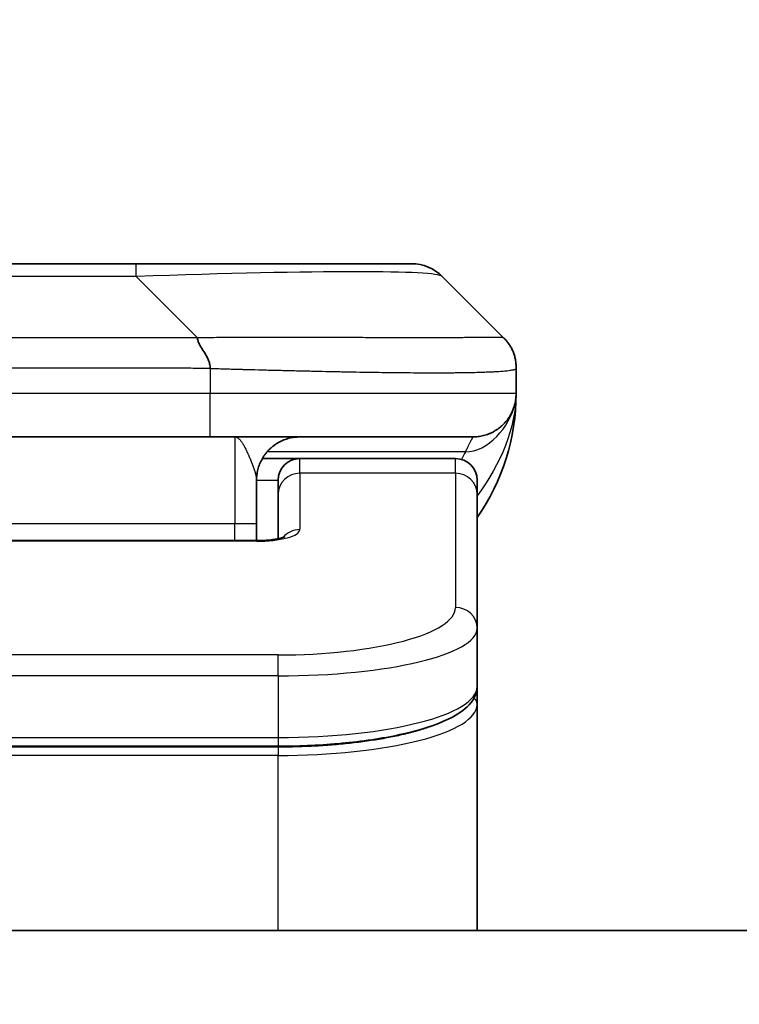
# Model space of a CAD drawing. Units: millimetres. Extents: x 72 to 9908, y 40 to 2007.
# Drawn here: x 3173 to 3190, y 1208 to 1231 of the extents above; entities that cross this region are included whole.
import ezdxf

# ---------------------------------------------------------------- set-up
doc = ezdxf.new("R2010")
doc.units = ezdxf.units.MM
doc.header["$LTSCALE"] = 5
doc.layers.get('Defpoints').update_dxf_attribs({"lineweight": 25})
for name, color, linetype, lineweight in [('Dimension (ISO)', 7, 'Continuous', 18), ('Visible (ISO)', 7, 'Continuous', 35), ('Visible Narrow (ISO)', 7, 'Continuous', 25)]:
    doc.layers.add(name, color=color, linetype=linetype, lineweight=lineweight)
doc.styles.add('Note Text (TK)', font='MS PGothic.ttf')
doc.dimstyles.new('Default - Method 1b (TK)', dxfattribs={"dimscale": 5, "dimtxt": 2.5, "dimasz": 2.5, "dimexe": 1, "dimexo": 1.5, "dimgap": 1, "dimtad": 1, "dimtoh": 1, "dimdsep": 46, "dimtxsty": 'Note Text (TK)', "dimblk": 'OPEN', "dimcen": 0.09, "dimdle": 5, "dimclrd": 100, "dimclre": 100, "dimclrt": 7, "dimadec": 1, "dimazin": 1, "dimtfac": 1, "dimtmove": 0, "dimatfit": 3, "dimldrblk": 'OPEN', "dimfxl": 1, "dimtolj": 1, "dimlwd": -1, "dimlwe": -1, "dimarcsym": 0})

# ---------------------------------------------------------------- blocks, each defined once
blk = doc.blocks.new('_Open')
at = {"color": 0, "linetype": 'ByBlock', "lineweight": -2}
for p, q in [((-1, 0.1667), (0, 0)), ((-1, -0.1667), (0, 0)), ((0, 0), (-1, 0))]:
    blk.add_line(p, q, dxfattribs=at)
blk = doc.blocks.new('*D41')
at = {"layer": 'Defpoints', "color": 0}
for p in [(3288.221, 1284.271), (3054.721, 1208.379), (3288.221, 1208.379)]:
    blk.add_point(p, dxfattribs=at)
at = {"layer": 'Dimension (ISO)', "color": 100}
for p, q in [((3054.721, 1215.879), (3054.721, 1289.271)), ((3288.221, 1215.879), (3288.221, 1289.271)), ((3069.721, 1284.271), (3273.221, 1284.271))]:
    blk.add_line(p, q, dxfattribs=at)
at = {"layer": 'Dimension (ISO)', "color": 100, "xscale": 15, "yscale": 15, "zscale": 15, "rotation": 180}
blk.add_blockref('_Open', (3054.721, 1284.271), dxfattribs=at)
at = {"layer": 'Dimension (ISO)', "color": 100, "xscale": 15, "yscale": 15, "zscale": 15}
blk.add_blockref('_Open', (3288.221, 1284.271), dxfattribs=at)
at = {"layer": 'Dimension (ISO)', "color": 7, "insert": (3144.831, 1297.986), "char_height": 12.5, "attachment_point": 4, "style": 'Note Text (TK)'}
blk.add_mtext('\\A1;\\fMS PGothic|b0|i0;{\\H17.4300;233.5', dxfattribs=at)

msp = doc.modelspace()

# ---------------------------------------------------------------- linework, layer by layer
at = {"layer": 'Visible (ISO)'}
for p, q in [((3175.6931, 1225.4864), (3167.2495, 1225.4864)), ((3182.0571, 1225.4864), (3175.6931, 1225.4864)), ((3184.1784, 1223.7793), (3182.7642, 1225.1935)), ((3184.4713, 1223.07), (3184.4713, 1223.0723)), ((3184.4713, 1223.07), (3184.4713, 1222.4864)), ((3184.4713, 1222.4874), (3184.4713, 1222.4869)), ((3177.4001, 1221.4864), (3171.4713, 1221.4864)), ((3177.4001, 1221.4864), (3183.4713, 1221.4864)), ((3178.6053, 1220.9864), (3179.4713, 1220.9864)), ((3183.0713, 1220.9864), (3179.4713, 1220.9864)), ((3178.4713, 1220.4864), (3178.4713, 1219.4864)), ((3178.9713, 1220.1627), (3178.9713, 1220.4864)), ((3183.5713, 1220.1627), (3183.5713, 1220.4864)), ((3178.9713, 1220.1627), (3178.9713, 1219.1366)), ((3183.5713, 1220.1627), (3183.5713, 1217.0658)), ((3178.4713, 1219.0931), (3178.4713, 1219.4864)), ((3164.4713, 1219.0931), (3178.4713, 1219.0931)), ((3183.5713, 1217.0658), (3183.5713, 1215.72)), ((3183.5713, 1215.3059), (3183.5713, 1215.72)), ((3183.5713, 1210.0864), (3183.5713, 1215.3059)), ((3178.9713, 1214.341), (3163.9713, 1214.341)), ((3263.2213, 1210.0864), (3079.7213, 1210.0864))]:
    msp.add_line(p, q, dxfattribs=at)
for centre, radius, start, end in [((3182.0571, 1224.4864), 1, 45, 90), ((3179.4713, 1222.4864), 5, 325.08479, 359.99921), ((3179.4713, 1220.4864), 0.5, 90, 180), ((3183.0713, 1220.4864), 0.5, 0, 90)]:
    msp.add_arc(centre, radius, start, end, dxfattribs=at)
for points, knots in [([(3177.1073, 1223.7793), (3177.1073, 1223.7669), (3177.1085, 1223.7542), (3177.1106, 1223.7414), (3177.1127, 1223.7287), (3177.1158, 1223.7159), (3177.1198, 1223.703), (3177.1237, 1223.6901), (3177.1286, 1223.6771), (3177.1341, 1223.664), (3177.1397, 1223.6509), (3177.1459, 1223.6377), (3177.1528, 1223.6243), (3177.1665, 1223.5977), (3177.1825, 1223.5704), (3177.1998, 1223.5424), (3177.217, 1223.5146), (3177.2354, 1223.4861), (3177.2538, 1223.4569), (3177.2722, 1223.4278), (3177.2906, 1223.3979), (3177.3078, 1223.3673), (3177.3251, 1223.3366), (3177.3411, 1223.3051), (3177.3548, 1223.2731), (3177.3616, 1223.257), (3177.3679, 1223.2407), (3177.3735, 1223.2242), (3177.379, 1223.2076), (3177.3838, 1223.1909), (3177.3878, 1223.1741), (3177.3918, 1223.1571), (3177.3949, 1223.14), (3177.397, 1223.1227), (3177.3991, 1223.1052), (3177.4002, 1223.0875), (3177.4002, 1223.07)], [0, 0, 0, 0, 0.0639341, 0.0639341, 0.0639341, 0.1272797, 0.1272797, 0.1272797, 0.1901351, 0.1901351, 0.1901351, 0.2525914, 0.2525914, 0.2525914, 0.3765924, 0.3765924, 0.3765924, 0.4999823, 0.4999823, 0.4999823, 0.6233743, 0.6233743, 0.6233743, 0.7473816, 0.7473816, 0.7473816, 0.8098428, 0.8098428, 0.8098428, 0.8727042, 0.8727042, 0.8727042, 0.9360571, 0.9360571, 0.9360571, 1, 1, 1, 1]), ([(3184.4713, 1223.07), (3184.4713, 1223.0875), (3184.471, 1223.1052), (3184.4697, 1223.14), (3184.4688, 1223.1571), (3184.4662, 1223.1909), (3184.4645, 1223.2076), (3184.4605, 1223.2407), (3184.4581, 1223.257), (3184.4498, 1223.3052), (3184.4427, 1223.3366), (3184.4253, 1223.3979), (3184.4149, 1223.4278), (3184.3909, 1223.4862), (3184.3771, 1223.5147), (3184.3463, 1223.5704), (3184.3292, 1223.5977), (3184.3011, 1223.6377), (3184.2913, 1223.6509), (3184.2708, 1223.6771), (3184.2602, 1223.6901), (3184.2382, 1223.7159), (3184.2268, 1223.7287), (3184.2031, 1223.7542), (3184.1908, 1223.7669), (3184.1784, 1223.7793)], [0, 0, 0, 0, 0.0638986, 0.0638986, 0.1272191, 0.1272191, 0.1900582, 0.1900582, 0.2525056, 0.2525056, 0.3765059, 0.3765059, 0.4999109, 0.4999109, 0.6233265, 0.6233265, 0.7473585, 0.7473585, 0.8098304, 0.8098304, 0.8727, 0.8727, 0.9360574, 0.9360574, 1, 1, 1, 1]), ([(3184.4713, 1222.4864), (3184.4713, 1222.4863), (3184.4713, 1222.4862), (3184.4713, 1222.4828), (3184.4713, 1222.4808), (3184.4712, 1222.474), (3184.4712, 1222.4709), (3184.4711, 1222.4641), (3184.471, 1222.461), (3184.4708, 1222.4546), (3184.4708, 1222.4527), (3184.4706, 1222.4484), (3184.4705, 1222.4466), (3184.4703, 1222.442), (3184.4702, 1222.439), (3184.4699, 1222.433), (3184.4698, 1222.4303), (3184.4692, 1222.421), (3184.4687, 1222.4136), (3184.4677, 1222.4007), (3184.4672, 1222.3951), (3184.4658, 1222.3796), (3184.4647, 1222.3698), (3184.4611, 1222.3413), (3184.4583, 1222.3233), (3184.445, 1222.2509), (3184.4317, 1222.2022), (3184.4088, 1222.1375), (3184.4025, 1222.1211), (3184.392, 1222.0956), (3184.3883, 1222.087), (3184.3819, 1222.0728), (3184.3794, 1222.0674), (3184.3747, 1222.0572), (3184.3724, 1222.0525), (3184.3679, 1222.0433), (3184.3656, 1222.0387), (3184.3618, 1222.0313), (3184.3603, 1222.0283), (3184.3557, 1222.0195), (3184.3531, 1222.0146), (3184.3487, 1222.0064), (3184.3468, 1222.003), (3184.3342, 1221.9803), (3184.3307, 1221.9749), (3184.3253, 1221.9657), (3184.3241, 1221.9639), (3184.3241, 1221.9639)], [0, 0, 0, 0, 0.00004983, 0.00004983, 0.0022568, 0.0022568, 0.00812907, 0.00812907, 0.01595701, 0.01595701, 0.01882641, 0.01882641, 0.02036098, 0.02036098, 0.02191163, 0.02191163, 0.0228951, 0.0228951, 0.02518312, 0.02518312, 0.02684404, 0.02684404, 0.02985473, 0.02985473, 0.03596678, 0.03596678, 0.05481098, 0.05481098, 0.06124985, 0.06124985, 0.06439218, 0.06439218, 0.06626285, 0.06626285, 0.06780555, 0.06780555, 0.06935817, 0.06935817, 0.0705333, 0.0705333, 0.07321088, 0.07321088, 0.07613656, 0.07613656, 0.09592777, 0.09592777, 0.11647911, 0.11647911, 0.11647911, 0.11647911]), ([(3184.4713, 1222.4864), (3184.4713, 1222.4864), (3184.4713, 1222.489), (3184.4713, 1222.4864), (3184.4713, 1222.4864), (3184.4713, 1222.4864), (3184.4713, 1222.4864), (3184.4713, 1222.4864), (3184.4713, 1222.4864), (3184.4713, 1222.4864), (3184.4713, 1222.4863), (3184.4713, 1222.4863), (3184.4713, 1222.4862), (3184.4713, 1222.4857), (3184.4713, 1222.4852), (3184.4713, 1222.4841), (3184.4713, 1222.4835), (3184.4713, 1222.4733), (3184.4712, 1222.475), (3184.4712, 1222.474), (3184.4713, 1222.4824), (3184.4713, 1222.4864)], [0, 0, 0, 0, 0.07122049, 0.07122049, 0.07123116, 0.07123116, 0.07124374, 0.07124374, 0.07129424, 0.07129424, 0.07139604, 0.07139604, 0.07160283, 0.07160283, 0.07348355, 0.07348355, 0.07560664, 0.07560664, 0.10687909, 0.10687909, 0.13834887, 0.13834887, 0.13834887, 0.13834887]), ([(3178.4713, 1219.0931), (3178.5455, 1219.0931), (3178.6205, 1219.0958), (3178.7647, 1219.106), (3178.8354, 1219.1139), (3178.9569, 1219.1328), (3179.0101, 1219.1441), (3179.0679, 1219.1597), (3179.0831, 1219.1643), (3179.106, 1219.1721), (3179.1144, 1219.1753), (3179.1252, 1219.1799), (3179.1283, 1219.1813), (3179.1295, 1219.1819), (3179.1296, 1219.182), (3179.1296, 1219.182)], [0, 0, 0, 0, 0.022246205, 0.022246205, 0.045380355, 0.045380355, 0.067678223, 0.067678223, 0.077438877, 0.077438877, 0.085819971, 0.085819971, 0.093057876, 0.093057876, 0.09466979, 0.09466979, 0.09466979, 0.09466979]), ([(3183.5713, 1215.72), (3183.5713, 1215.5842), (3183.5141, 1215.4513), (3183.3235, 1215.2176), (3183.18, 1215.1121), (3182.7447, 1214.8792), (3182.406, 1214.759), (3181.6233, 1214.5654), (3181.1754, 1214.488), (3180.2535, 1214.3843), (3179.7725, 1214.3534), (3179.1851, 1214.342), (3179.0781, 1214.341), (3178.9713, 1214.341)], [0, 0, 0, 0, 0.1023296, 0.1023296, 0.2184711, 0.2184711, 0.38316084, 0.38316084, 0.53936663, 0.53936663, 0.68402263, 0.68402263, 0.71607399, 0.71607399, 0.71607399, 0.71607399])]:
    msp.add_open_spline(points, degree=3, knots=knots, dxfattribs=at)
for points, weights in [([(3183.4713, 1221.4864), (3184.0571, 1221.4864), (3184.4713, 1221.9006), (3184.4713, 1222.4864)], [1, 0.804737851912, 0.804737851912, 1]), ([(3178.4713, 1220.4864), (3178.4713, 1221.0722), (3178.8855, 1221.4864), (3179.4713, 1221.4864)], [1, 0.804737851845, 0.804737851845, 1])]:
    msp.add_rational_spline(points, weights, degree=3, dxfattribs=at)
at = {"layer": 'Visible Narrow (ISO)'}
for p, q in [((3175.6931, 1225.1935), (3175.6931, 1225.4864)), ((3175.6931, 1225.1935), (3167.2495, 1225.1935)), ((3177.1073, 1223.7793), (3175.6931, 1225.1935)), ((3177.1073, 1223.7793), (3171.4713, 1223.7793)), ((3177.4002, 1223.07), (3177.4002, 1222.4864)), ((3177.4002, 1222.4864), (3171.4713, 1222.4864)), ((3184.4713, 1222.4864), (3177.4002, 1222.4864)), ((3177.9713, 1221.4864), (3177.9713, 1219.4864)), ((3183.3002, 1221.1457), (3178.7194, 1221.1457)), ((3179.4713, 1220.6457), (3179.4713, 1220.9864)), ((3183.0713, 1220.6457), (3183.0713, 1220.9864)), ((3183.0713, 1220.6457), (3179.4713, 1220.6457)), ((3179.4713, 1220.6457), (3179.4713, 1219.3441)), ((3183.0713, 1220.6457), (3183.0713, 1217.5488)), ((3178.4713, 1220.4864), (3178.9713, 1220.4864)), ((3164.4713, 1219.4864), (3177.9713, 1219.4864)), ((3177.9713, 1219.4864), (3178.4713, 1219.4864)), ((3177.9713, 1219.0931), (3177.9713, 1219.4864)), ((3178.4713, 1219.0761), (3164.4713, 1219.0761)), ((3178.4713, 1219.0931), (3178.4713, 1219.0761)), ((3178.9713, 1216.4502), (3163.9713, 1216.4502)), ((3178.9713, 1215.9672), (3178.9713, 1216.4502)), ((3178.9713, 1215.9672), (3163.9713, 1215.9672)), ((3178.9713, 1215.9672), (3178.9713, 1214.541)), ((3163.9713, 1214.541), (3178.9713, 1214.541)), ((3178.9713, 1214.541), (3178.9713, 1214.341)), ((3178.9713, 1214.3201), (3163.9713, 1214.3201)), ((3178.9713, 1214.3201), (3178.9713, 1214.1269)), ((3178.9713, 1214.1269), (3163.9713, 1214.1269)), ((3178.9713, 1210.0864), (3178.9713, 1214.1269))]:
    msp.add_line(p, q, dxfattribs=at)
for centre, major_axis, ratio, start_param, end_param in [((3169.3289, 1224.4864), (-13.4415, -0.6951), 0.0318713, 3.1703227, 4.2175066), ((3177.4002, 1222.4864), (-0.0001, -1), 0.0000501, 0.0000001, 1.5707964), ((3179.4713, 1220.1627), (-0.5, 0), 0.9659258, 4.712389, 6.2831852), ((3183.0713, 1220.1627), (0.5, 0), 0.9659258, 0, 1.5707963), ((3178.4714, 1219.344), (0.9999, 0), 0.2679501, 4.7122886, 6.2831855), ((3179.4713, 1218.8611), (0.5, 0), 0.9659262, 1.5707914, 2.4633227), ((3178.9717, 1217.5487), (4.0996, 0.0001), 0.2679488, 4.7122936, 6.2831961), ((3183.0713, 1217.0658), (0.5, 0), 0.9659255, 6.2831808, 7.8539771), ((3178.9713, 1217.0658), (4.6, 0), 0.238824, 4.7123936, 6.2831852), ((3178.9713, 1215.72), (-4.6, 0), 0.2563001, 1.5708007, 3.1415933), ((3178.9713, 1215.3059), (4.6, 0), 0.256298, 4.7123843, 6.2831855), ((3183.3713, 1215.3059), (0.2, 0), 0.9659258, 6.2831852, 7.1520206)]:
    msp.add_ellipse(centre, major_axis=major_axis, ratio=ratio, start_param=start_param, end_param=end_param, dxfattribs=at)
for points, knots in [([(3177.1073, 1223.7793), (3177.1431, 1223.7806), (3177.179, 1223.7816), (3177.2515, 1223.7835), (3177.2882, 1223.7843), (3177.399, 1223.7863), (3177.4732, 1223.7871), (3177.5584, 1223.7876), (3177.5694, 1223.7877), (3177.6417, 1223.788), (3177.7029, 1223.788), (3177.7788, 1223.7879), (3177.7935, 1223.7879), (3177.8277, 1223.7878), (3177.8473, 1223.7878), (3177.8991, 1223.7877), (3177.9313, 1223.7876), (3177.977, 1223.7876), (3177.9905, 1223.7876), (3178.0201, 1223.7876), (3178.0362, 1223.7877), (3178.0643, 1223.7877), (3178.0764, 1223.7878), (3178.1053, 1223.7879), (3178.1221, 1223.7879), (3178.1502, 1223.788), (3178.1613, 1223.788), (3178.2191, 1223.7882), (3178.2656, 1223.7883), (3178.3215, 1223.7884), (3178.3309, 1223.7884), (3178.4459, 1223.7887), (3178.5511, 1223.7888), (3178.6621, 1223.789), (3178.6682, 1223.789), (3178.7822, 1223.7891), (3178.8898, 1223.7892), (3179.1098, 1223.7894), (3179.2221, 1223.7894), (3179.445, 1223.7893), (3179.5557, 1223.7893), (3179.769, 1223.7891), (3179.8717, 1223.789), (3179.9795, 1223.7889), (3179.9856, 1223.7888), (3180.0991, 1223.7887), (3180.2057, 1223.7885), (3180.4052, 1223.7882), (3180.4984, 1223.788), (3180.6013, 1223.7878), (3180.6121, 1223.7878), (3180.7252, 1223.7876), (3180.8263, 1223.7874), (3181.0104, 1223.787), (3181.0937, 1223.7868), (3181.1904, 1223.7866), (3181.2049, 1223.7866), (3181.3154, 1223.7864), (3181.4097, 1223.7862), (3181.5766, 1223.7859), (3181.6498, 1223.7858), (3181.7389, 1223.7857), (3181.7561, 1223.7857), (3181.8614, 1223.7855), (3181.9477, 1223.7854), (3182.0737, 1223.7853), (3182.1151, 1223.7853), (3182.1663, 1223.7853), (3182.1764, 1223.7853), (3182.198, 1223.7853), (3182.2093, 1223.7853), (3182.2244, 1223.7853), (3182.2332, 1223.7853), (3182.247, 1223.7853), (3182.262, 1223.7853), (3182.2819, 1223.7853), (3182.3066, 1223.7853), (3182.3263, 1223.7853), (3182.3556, 1223.7853), (3182.375, 1223.7853), (3182.4328, 1223.7853), (3182.4707, 1223.7853), (3182.5664, 1223.7854), (3182.6233, 1223.7855), (3182.694, 1223.7856), (3182.7093, 1223.7856), (3182.7942, 1223.7857), (3182.8613, 1223.7859), (3182.9776, 1223.7862), (3183.0276, 1223.7863), (3183.088, 1223.7865), (3183.0999, 1223.7865), (3183.1712, 1223.7868), (3183.228, 1223.787), (3183.3263, 1223.7873), (3183.3688, 1223.7875), (3183.4187, 1223.7877), (3183.4277, 1223.7877), (3183.4856, 1223.788), (3183.5319, 1223.7882), (3183.6119, 1223.7885), (3183.6464, 1223.7886), (3183.6858, 1223.7888), (3183.6925, 1223.7888), (3183.7702, 1223.7891), (3183.8325, 1223.7893), (3183.8913, 1223.7893), (3183.8959, 1223.7893), (3183.9293, 1223.7894), (3183.9555, 1223.7894), (3183.9996, 1223.7892), (3184.018, 1223.7892), (3184.038, 1223.789), (3184.0411, 1223.789), (3184.0604, 1223.7888), (3184.0751, 1223.7887), (3184.0905, 1223.7884), (3184.0929, 1223.7884), (3184.0989, 1223.7883), (3184.1025, 1223.7882), (3184.1072, 1223.7881), (3184.1085, 1223.7881), (3184.1118, 1223.788), (3184.1138, 1223.788), (3184.1174, 1223.7879), (3184.1189, 1223.7879), (3184.122, 1223.7878), (3184.1235, 1223.7878), (3184.1261, 1223.7877), (3184.1272, 1223.7877), (3184.1286, 1223.7877), (3184.129, 1223.7877), (3184.1307, 1223.7878), (3184.1321, 1223.7878), (3184.1362, 1223.7879), (3184.1389, 1223.788), (3184.1425, 1223.7882), (3184.1436, 1223.7882), (3184.1459, 1223.7883), (3184.1471, 1223.7883), (3184.1521, 1223.7884), (3184.1555, 1223.7883), (3184.1593, 1223.7879), (3184.16, 1223.7878), (3184.1643, 1223.7872), (3184.1675, 1223.7863), (3184.1719, 1223.7843), (3184.1733, 1223.7835), (3184.1759, 1223.7816), (3184.1772, 1223.7806), (3184.1784, 1223.7793)], [0, 0, 0, 0, 0.0095184, 0.0095184, 0.0192702, 0.0192702, 0.0389776, 0.0389776, 0.0419212, 0.0419212, 0.0581996, 0.0581996, 0.0621072, 0.0621072, 0.0673145, 0.0673145, 0.0758905, 0.0758905, 0.0794947, 0.0794947, 0.083783, 0.083783, 0.0870051, 0.0870051, 0.0915036, 0.0915036, 0.0944913, 0.0944913, 0.1069292, 0.1069292, 0.1094537, 0.1094537, 0.1377166, 0.1377166, 0.1393366, 0.1393366, 0.168411, 0.168411, 0.1989632, 0.1989632, 0.2294313, 0.2294313, 0.2581017, 0.2581017, 0.2598073, 0.2598073, 0.2901016, 0.2901016, 0.3171407, 0.3171407, 0.3203027, 0.3203027, 0.3504052, 0.3504052, 0.375904, 0.375904, 0.3804149, 0.3804149, 0.4103459, 0.4103459, 0.4344429, 0.4344429, 0.4402132, 0.4402132, 0.4700343, 0.4700343, 0.4849437, 0.4849437, 0.4886699, 0.4886699, 0.4928467, 0.4928467, 0.4942589, 0.4961219, 0.497985, 0.4998481, 0.5035714, 0.5072944, 0.5072944, 0.5147411, 0.5147411, 0.5296378, 0.5296378, 0.55297, 0.55297, 0.5594638, 0.5594638, 0.5893357, 0.5893357, 0.6133152, 0.6133152, 0.6192715, 0.6192715, 0.6492867, 0.6492867, 0.6738839, 0.6738839, 0.6793932, 0.6793932, 0.7095977, 0.7095977, 0.7347357, 0.7347357, 0.7399033, 0.7399033, 0.7958822, 0.7958822, 0.8008112, 0.8008112, 0.8314142, 0.8314142, 0.8573104, 0.8573104, 0.862117, 0.862117, 0.8881264, 0.8881264, 0.89291, 0.89291, 0.9006218, 0.9006218, 0.9035569, 0.9035569, 0.9083392, 0.9083392, 0.9122001, 0.9122001, 0.9161097, 0.9161097, 0.9192643, 0.9192643, 0.9202582, 0.9202582, 0.9244067, 0.9244067, 0.9334204, 0.9334204, 0.9376307, 0.9376307, 0.9424341, 0.9424341, 0.9581298, 0.9581298, 0.9615629, 0.9615629, 0.9810021, 0.9810021, 0.9905009, 0.9905009, 1, 1, 1, 1]), ([(3177.4002, 1223.07), (3177.3827, 1223.07), (3177.3649, 1223.07), (3177.3469, 1223.07), (3177.3294, 1223.07), (3177.3116, 1223.0701), (3177.2936, 1223.0701), (3177.2565, 1223.0702), (3177.2187, 1223.0702), (3177.1807, 1223.0703), (3177.1051, 1223.0705), (3177.0283, 1223.0708), (3176.9533, 1223.0711), (3176.8766, 1223.0714), (3176.8016, 1223.0716), (3176.7314, 1223.0719), (3176.6952, 1223.072), (3176.6603, 1223.0721), (3176.6271, 1223.0721), (3176.5929, 1223.0722), (3176.5605, 1223.0723), (3176.5303, 1223.0723), (3176.5263, 1223.0723), (3176.5222, 1223.0723), (3176.5182, 1223.0723), (3176.492, 1223.0723), (3176.4658, 1223.0723), (3176.4396, 1223.0723), (3176.4094, 1223.0723), (3176.3793, 1223.0723), (3176.3491, 1223.0723), (3176.2887, 1223.0723), (3176.2283, 1223.0723), (3176.168, 1223.0723), (3176.0474, 1223.0723), (3175.9267, 1223.0723), (3175.8061, 1223.0723), (3175.3243, 1223.0722), (3174.8425, 1223.0722), (3174.3607, 1223.0722), (3173.879, 1223.0722), (3173.3973, 1223.0722), (3172.9156, 1223.0722), (3172.4342, 1223.0722), (3171.9527, 1223.0722), (3171.4713, 1223.0722)], [0, 0, 0, 0, 0.0070785, 0.0070785, 0.0070785, 0.0140046, 0.0140046, 0.0140046, 0.0283529, 0.0283529, 0.0283529, 0.0568624, 0.0568624, 0.0568624, 0.0860433, 0.0860433, 0.0860433, 0.101083, 0.101083, 0.101083, 0.1165632, 0.1165632, 0.1165632, 0.1186532, 0.1186532, 0.1186532, 0.1323804, 0.1323804, 0.1323804, 0.148198, 0.148198, 0.148198, 0.1798194, 0.1798194, 0.1798194, 0.2430144, 0.2430144, 0.2430144, 0.4954203, 0.4954203, 0.4954203, 0.7477818, 0.7477818, 0.7477818, 1, 1, 1, 1]), ([(3177.4002, 1223.07), (3177.423, 1223.0694), (3177.4469, 1223.0687), (3177.4931, 1223.0673), (3177.5153, 1223.0666), (3177.5817, 1223.0645), (3177.6257, 1223.0631), (3177.6769, 1223.0614), (3177.6836, 1223.0612), (3177.7298, 1223.0597), (3177.7689, 1223.0585), (3177.833, 1223.0565), (3177.8579, 1223.0558), (3177.9095, 1223.0543), (3177.9364, 1223.0535), (3177.9762, 1223.0524), (3177.9891, 1223.052), (3178.0181, 1223.0512), (3178.035, 1223.0508), (3178.0822, 1223.0495), (3178.1117, 1223.0487), (3178.1531, 1223.0477), (3178.1647, 1223.0474), (3178.2248, 1223.0458), (3178.2732, 1223.0445), (3178.3313, 1223.043), (3178.3411, 1223.0428), (3178.4611, 1223.0397), (3178.5709, 1223.0368), (3178.6869, 1223.0339), (3178.6932, 1223.0337), (3178.8128, 1223.0307), (3178.9258, 1223.0279), (3179.1572, 1223.0222), (3179.2755, 1223.0194), (3179.5115, 1223.0138), (3179.6291, 1223.0111), (3179.8561, 1223.006), (3179.9656, 1223.0036), (3180.0807, 1223.0012), (3180.0872, 1223.001), (3180.2089, 1222.9985), (3180.3232, 1222.9961), (3180.5378, 1222.9919), (3180.6383, 1222.99), (3180.7494, 1222.988), (3180.7611, 1222.9878), (3180.8837, 1222.9856), (3180.9933, 1222.9838), (3181.1932, 1222.9806), (3181.2839, 1222.9793), (3181.3892, 1222.9779), (3181.405, 1222.9776), (3181.5255, 1222.976), (3181.6285, 1222.9748), (3181.8108, 1222.9728), (3181.8909, 1222.9721), (3181.9883, 1222.9713), (3182.007, 1222.9711), (3182.1223, 1222.9703), (3182.2166, 1222.9697), (3182.3541, 1222.9692), (3182.3994, 1222.969), (3182.4551, 1222.9689), (3182.4662, 1222.9689), (3182.4897, 1222.9688), (3182.502, 1222.9688), (3182.5185, 1222.9688), (3182.5281, 1222.9688), (3182.5432, 1222.9688), (3182.5595, 1222.9688), (3182.5703, 1222.9688), (3182.5865, 1222.9688), (3182.608, 1222.9688), (3182.6294, 1222.9688), (3182.6613, 1222.9688), (3182.6824, 1222.9689), (3182.7451, 1222.969), (3182.7862, 1222.9692), (3182.8898, 1222.9696), (3182.9512, 1222.97), (3183.0273, 1222.9707), (3183.0438, 1222.9708), (3183.1348, 1222.9717), (3183.2066, 1222.9726), (3183.3303, 1222.9745), (3183.3833, 1222.9755), (3183.4469, 1222.9769), (3183.4595, 1222.9771), (3183.5342, 1222.9788), (3183.5934, 1222.9804), (3183.6953, 1222.9834), (3183.739, 1222.9849), (3183.7899, 1222.9869), (3183.7991, 1222.9872), (3183.858, 1222.9896), (3183.9047, 1222.9917), (3183.9846, 1222.9957), (3184.0187, 1222.9976), (3184.0574, 1223), (3184.0639, 1223.0005), (3184.1394, 1223.0053), (3184.1988, 1223.0102), (3184.2533, 1223.0157), (3184.2576, 1223.0161), (3184.2882, 1223.0193), (3184.3118, 1223.0222), (3184.3507, 1223.0276), (3184.3666, 1223.0301), (3184.3834, 1223.0331), (3184.386, 1223.0335), (3184.402, 1223.0366), (3184.4137, 1223.0392), (3184.4257, 1223.0423), (3184.4275, 1223.0427), (3184.432, 1223.044), (3184.4347, 1223.0448), (3184.4381, 1223.0459), (3184.4391, 1223.0462), (3184.4415, 1223.0469), (3184.4429, 1223.0474), (3184.4454, 1223.0483), (3184.4465, 1223.0487), (3184.4485, 1223.0495), (3184.4495, 1223.0499), (3184.4512, 1223.0506), (3184.4519, 1223.0509), (3184.4528, 1223.0513), (3184.453, 1223.0514), (3184.454, 1223.0518), (3184.4548, 1223.0522), (3184.4571, 1223.0534), (3184.4584, 1223.0542), (3184.4609, 1223.0557), (3184.4619, 1223.0564), (3184.4645, 1223.0583), (3184.4658, 1223.0595), (3184.4672, 1223.061), (3184.4674, 1223.0613), (3184.4688, 1223.063), (3184.4697, 1223.0644), (3184.4707, 1223.0665), (3184.4709, 1223.0672), (3184.4712, 1223.0686), (3184.4713, 1223.0693), (3184.4713, 1223.07)], [0, 0, 0, 0, 0.0060309, 0.0060309, 0.0120008, 0.0120008, 0.0238645, 0.0238645, 0.0256517, 0.0256517, 0.0361314, 0.0361314, 0.0427402, 0.0427402, 0.0498324, 0.0498324, 0.053223, 0.053223, 0.0575464, 0.0575464, 0.0655788, 0.0655788, 0.0686905, 0.0686905, 0.0815644, 0.0815644, 0.0841798, 0.0841798, 0.1135151, 0.1135151, 0.1151996, 0.1151996, 0.1454965, 0.1454965, 0.177471, 0.177471, 0.2094958, 0.2094958, 0.2397564, 0.2397564, 0.24156, 0.24156, 0.2736902, 0.2736902, 0.3025081, 0.3025081, 0.3058861, 0.3058861, 0.3381271, 0.3381271, 0.3655453, 0.3655453, 0.3704056, 0.3704056, 0.402723, 0.402723, 0.4288146, 0.4288146, 0.4350703, 0.4350703, 0.4674378, 0.4674378, 0.4836361, 0.4836361, 0.4876853, 0.4876853, 0.4922244, 0.4922244, 0.4937592, 0.4957839, 0.4978088, 0.4998336, 0.4998336, 0.50388, 0.507926, 0.507926, 0.5160184, 0.5160184, 0.5322027, 0.5322027, 0.5575322, 0.5575322, 0.5645751, 0.5645751, 0.5969278, 0.5969278, 0.622829, 0.622829, 0.6292513, 0.6292513, 0.6615372, 0.6615372, 0.6878929, 0.6878929, 0.6937826, 0.6937826, 0.7259826, 0.7259826, 0.7526652, 0.7526652, 0.7581356, 0.7581356, 0.8171307, 0.8171307, 0.8223012, 0.8223012, 0.8543215, 0.8543215, 0.8813113, 0.8813113, 0.8863106, 0.8863106, 0.9133113, 0.9133113, 0.9182675, 0.9182675, 0.9262517, 0.9262517, 0.9292892, 0.9292892, 0.9342914, 0.9342914, 0.9382967, 0.9382967, 0.942181, 0.942181, 0.9451294, 0.9451294, 0.9460235, 0.9460235, 0.9495786, 0.9495786, 0.9566104, 0.9566104, 0.9630132, 0.9630132, 0.9732741, 0.9732741, 0.9754302, 0.9754302, 0.987634, 0.987634, 0.9937199, 0.9937199, 1, 1, 1, 1]), ([(3177.9713, 1221.4864), (3177.9775, 1221.4864), (3177.9837, 1221.4859), (3177.996, 1221.4836), (3178.0022, 1221.4818), (3178.0146, 1221.4773), (3178.0208, 1221.4744), (3178.0338, 1221.4673), (3178.0407, 1221.4628), (3178.0531, 1221.4536), (3178.0586, 1221.4491), (3178.0703, 1221.4385), (3178.0765, 1221.4325), (3178.0889, 1221.4193), (3178.0951, 1221.4123), (3178.1075, 1221.3972), (3178.1137, 1221.3891), (3178.1212, 1221.3788), (3178.1225, 1221.3771), (3178.1287, 1221.3684), (3178.1337, 1221.3612), (3178.1448, 1221.3445), (3178.151, 1221.3348), (3178.1633, 1221.3146), (3178.1695, 1221.3041), (3178.1819, 1221.2824), (3178.1881, 1221.2712), (3178.1961, 1221.2564), (3178.1978, 1221.2531), (3178.2009, 1221.2473), (3178.2022, 1221.2448), (3178.2067, 1221.2363), (3178.2098, 1221.2304), (3178.219, 1221.2123), (3178.2251, 1221.1999), (3178.2374, 1221.1749), (3178.2434, 1221.1621), (3178.2557, 1221.1361), (3178.2618, 1221.1229), (3178.2699, 1221.1049), (3178.2719, 1221.1005), (3178.2779, 1221.0872), (3178.2819, 1221.0782), (3178.2919, 1221.0555), (3178.2979, 1221.0416), (3178.3098, 1221.0137), (3178.3157, 1220.9997), (3178.3273, 1220.9717), (3178.333, 1220.9579), (3178.3406, 1220.9393), (3178.3425, 1220.9346), (3178.3482, 1220.9205), (3178.352, 1220.911), (3178.3611, 1220.8877), (3178.3665, 1220.8739), (3178.3772, 1220.8461), (3178.3825, 1220.8321), (3178.3927, 1220.8045), (3178.3976, 1220.791), (3178.4038, 1220.7738), (3178.4051, 1220.77), (3178.4075, 1220.7632), (3178.4085, 1220.7602), (3178.4119, 1220.7506), (3178.4142, 1220.7438), (3178.4187, 1220.7304), (3178.4209, 1220.7237), (3178.4253, 1220.7106), (3178.4273, 1220.7041), (3178.4314, 1220.6913), (3178.4333, 1220.6849), (3178.4362, 1220.6755), (3178.4372, 1220.6723), (3178.439, 1220.6661), (3178.4399, 1220.6629), (3178.4426, 1220.6537), (3178.4443, 1220.6475), (3178.4481, 1220.6336), (3178.4501, 1220.6259), (3178.4531, 1220.614), (3178.4541, 1220.6098), (3178.4565, 1220.5997), (3178.4578, 1220.5938), (3178.4603, 1220.5821), (3178.4615, 1220.5762), (3178.4636, 1220.5647), (3178.4646, 1220.5589), (3178.466, 1220.5504), (3178.4664, 1220.5475), (3178.4672, 1220.5419), (3178.4676, 1220.5391), (3178.4687, 1220.5306), (3178.4693, 1220.5249), (3178.47, 1220.5166), (3178.4702, 1220.5138), (3178.4706, 1220.5083), (3178.4708, 1220.5055), (3178.471, 1220.5), (3178.4711, 1220.4973), (3178.4713, 1220.4919), (3178.4713, 1220.4891), (3178.4713, 1220.4864)], [0, 0, 0, 0, 0.0357391, 0.0357391, 0.0714276, 0.0714276, 0.1069934, 0.1069934, 0.146374, 0.146374, 0.1778665, 0.1778665, 0.2131795, 0.2131795, 0.2481077, 0.2481077, 0.2830384, 0.2830384, 0.290158, 0.290158, 0.3177948, 0.3177948, 0.3518922, 0.3518922, 0.3858677, 0.3858677, 0.4195016, 0.4195016, 0.4289742, 0.4289742, 0.4361937, 0.4361937, 0.4527857, 0.4527857, 0.4856985, 0.4856985, 0.5180049, 0.5180049, 0.5503132, 0.5503132, 0.560819, 0.560819, 0.5817648, 0.5817648, 0.613219, 0.613219, 0.6443164, 0.6443164, 0.6742763, 0.6742763, 0.6842367, 0.6842367, 0.7044353, 0.7044353, 0.7334076, 0.7334076, 0.7626004, 0.7626004, 0.7905673, 0.7905673, 0.7983646, 0.7983646, 0.8045547, 0.8045547, 0.8184536, 0.8184536, 0.8323977, 0.8323977, 0.8458165, 0.8458165, 0.8591361, 0.8591361, 0.865713, 0.865713, 0.872276, 0.872276, 0.8852744, 0.8852744, 0.9017165, 0.9017165, 0.9107488, 0.9107488, 0.9234818, 0.9234818, 0.9361949, 0.9361949, 0.9488971, 0.9488971, 0.9552087, 0.9552087, 0.9615717, 0.9615717, 0.9743525, 0.9743525, 0.9807142, 0.9807142, 0.9871628, 0.9871628, 0.9935495, 0.9935495, 1, 1, 1, 1]), ([(3183.4713, 1221.4864), (3183.4713, 1221.4864), (3183.4711, 1221.486), (3183.4701, 1221.4842), (3183.4694, 1221.4828), (3183.4665, 1221.4775), (3183.4636, 1221.4721), (3183.4579, 1221.4614), (3183.4558, 1221.4573), (3183.4511, 1221.4484), (3183.4486, 1221.4435), (3183.443, 1221.4328), (3183.44, 1221.4271), (3183.4335, 1221.4145), (3183.43, 1221.4078), (3183.4226, 1221.3935), (3183.4188, 1221.3861), (3183.4107, 1221.3702), (3183.4064, 1221.3618), (3183.3929, 1221.3351), (3183.3831, 1221.3156), (3183.3673, 1221.2837), (3183.3618, 1221.2727), (3183.3505, 1221.2496), (3183.3446, 1221.2377), (3183.3325, 1221.2129), (3183.3263, 1221.2), (3183.3135, 1221.1735), (3183.3069, 1221.1598), (3183.3002, 1221.1457)], [0, 0, 0, 0, 0.0626039, 0.0626039, 0.1251107, 0.1251107, 0.2499017, 0.2499017, 0.3122263, 0.3122263, 0.374526, 0.374526, 0.4368184, 0.4368184, 0.4999384, 0.4999384, 0.5614738, 0.5614738, 0.6239035, 0.6239035, 0.7489857, 0.7489857, 0.8116368, 0.8116368, 0.8743576, 0.8743576, 0.9371461, 0.9371461, 1, 1, 1, 1]), ([(3182.8333, 1214.9341), (3182.7759, 1214.906), (3182.7141, 1214.8784), (3182.6482, 1214.8515), (3182.5702, 1214.8197), (3182.4862, 1214.7888), (3182.3968, 1214.7591), (3182.3518, 1214.7441), (3182.3053, 1214.7294), (3182.2575, 1214.7151), (3182.2336, 1214.7079), (3182.2094, 1214.7008), (3182.1848, 1214.6937), (3182.1596, 1214.6865), (3182.1341, 1214.6794), (3182.1082, 1214.6723), (3182.0836, 1214.6656), (3182.0587, 1214.659), (3182.0335, 1214.6524), (3182.0076, 1214.6457), (3181.9815, 1214.6391), (3181.955, 1214.6325), (3181.902, 1214.6194), (3181.8478, 1214.6067), (3181.7924, 1214.5943), (3181.6809, 1214.5693), (3181.5646, 1214.5458), (3181.444, 1214.5238), (3181.3247, 1214.5021), (3181.2013, 1214.482), (3181.0743, 1214.4635), (3180.946, 1214.4448), (3180.8141, 1214.4277), (3180.6793, 1214.4125), (3180.545, 1214.3974), (3180.4078, 1214.384), (3180.2684, 1214.3725), (3180.1289, 1214.3609), (3179.9871, 1214.3513), (3179.8438, 1214.3435), (3179.7004, 1214.3357), (3179.5556, 1214.3299), (3179.4099, 1214.3259), (3179.2642, 1214.322), (3179.1177, 1214.3201), (3178.9713, 1214.3201)], [0.32268798, 0.32268798, 0.32268798, 0.32268798, 0.37515521, 0.37515521, 0.37515521, 0.4372254, 0.4372254, 0.4372254, 0.46848685, 0.46848685, 0.46848685, 0.48411613, 0.48411613, 0.48411613, 0.50014445, 0.50014445, 0.50014445, 0.51536406, 0.51536406, 0.51536406, 0.5309841, 0.5309841, 0.5309841, 0.56222028, 0.56222028, 0.56222028, 0.62507106, 0.62507106, 0.62507106, 0.68719512, 0.68719512, 0.68719512, 0.74995928, 0.74995928, 0.74995928, 0.81246584, 0.81246584, 0.81246584, 0.87497011, 0.87497011, 0.87497011, 0.93748534, 0.93748534, 0.93748534, 1, 1, 1, 1])]:
    msp.add_open_spline(points, degree=3, knots=knots, dxfattribs=at)
for points in [[(3184.4713, 1222.4864), (3184.4713, 1221.7131), (3184.1152, 1220.8516), (3183.5713, 1220.1282)], [(3183.3002, 1221.1457), (3183.8176, 1221.1291), (3184.3299, 1221.7186), (3184.4466, 1222.2644)], [(3183.3002, 1221.1457), (3183.2718, 1221.0863), (3183.2403, 1221.027), (3183.2059, 1220.968)]]:
    msp.add_open_spline(points, degree=3, dxfattribs=at)

# ---------------------------------------------------------------- dimensions: what is measured, and where the dimension line sits
at = {"layer": 'Dimension (ISO)', "color": 100}
dim = msp.add_linear_dim(base=(3288.2213, 1284.2706), p1=(3054.7213, 1208.3793), p2=(3288.2213, 1208.3793), angle=180, text='\\fMS PGothic|b0|i0;{\\H17.4300;<>', dimstyle='Default - Method 1b (TK)', override={"dimasz": 3, "dimgap": 1, "dimdec": 1, "dimtdec": 1, "dimtofl": 0, "dimatfit": 1}, dxfattribs=at)
dim.commit()
dim.dimension.update_dxf_attribs({"geometry": '*D41', "text_midpoint": (3171.4713, 1297.9856)})

doc.saveas('drawing.dxf')
